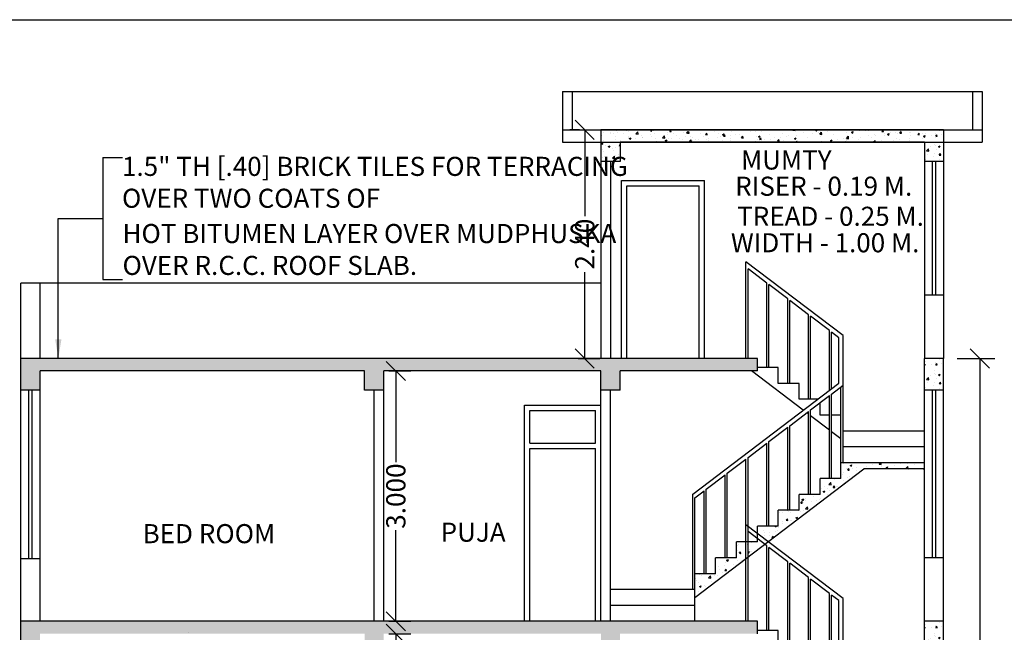
# Model space of a CAD drawing. Units: metres. Extents: x -159353 to 148, y -63331 to 118.
# Drawn here: x -78670 to -78658, y -31650 to -31642 of the extents above; entities that cross this region are included whole.
import ezdxf

# ---------------------------------------------------------------- set-up
doc = ezdxf.new("R2010")
doc.units = ezdxf.units.M
doc.header["$LTSCALE"] = 0.5
doc.header["$MEASUREMENT"] = 0
doc.header["$PDMODE"] = 66
doc.styles.get("Standard").update_dxf_attribs({"font": 'ARIALN.TTF', "height": 0.23})
doc.dimstyles.get("Standard").update_dxf_attribs({"dimtxt": 0.23, "dimasz": 0.25, "dimexe": 0.18, "dimexo": 0.0625, "dimgap": 0.09, "dimtad": 0, "dimzin": 0, "dimdsep": 46, "dimtxsty": 'Standard', "dimblk": 'OBLIQUE', "dimcen": 0.09, "dimse1": 1, "dimse2": 1, "dimadec": 0, "dimazin": 0, "dimtfac": 1, "dimtofl": 0, "dimtmove": 0, "dimatfit": 3, "dimfxl": 0.18, "dimtolj": 1, "dimtzin": 0, "dimarcsym": 0})

# ---------------------------------------------------------------- blocks, each defined once
blk = doc.blocks.new('_Oblique')
at = {"color": 0, "lineweight": -2}
blk.add_line((-0.5, -0.5), (0.5, 0.5), dxfattribs=at)
blk = doc.blocks.new('*D72')
at = {"color": 0, "lineweight": -2, "ltscale": 0.5, "transparency": 16777216}
for p, q in [((-78665.149, -31649.604), (-78664.887, -31649.604)), ((-78665.067, -31649.604), (-78665.067, -31650.696)), ((-78665.067, -31652.604), (-78665.067, -31651.512)), ((-78665.149, -31652.604), (-78664.887, -31652.604))]:
    blk.add_line(p, q, dxfattribs=at)
at = {"layer": 'Defpoints', "color": 0, "ltscale": 0.5, "transparency": 16777216}
for p in [(-78665.212, -31649.604), (-78665.212, -31652.604), (-78665.067, -31652.604)]:
    blk.add_point(p, dxfattribs=at)
at = {"color": 0, "lineweight": -2, "ltscale": 0.5, "transparency": 16777216, "xscale": 0.23, "yscale": 0.23, "zscale": 0.23}
for p, rotation in [((-78665.067, -31649.604), 90), ((-78665.067, -31652.604), 270)]:
    blk.add_blockref('_Oblique', p, dxfattribs=dict(at, rotation=rotation))
at = {"color": 0, "ltscale": 0.5, "transparency": 16777216, "insert": (-78665.067, -31651.104), "char_height": 0.23, "attachment_point": 5, "rotation": 90}
blk.add_mtext('\\A1;3.000', dxfattribs=at)
blk = doc.blocks.new('*D73')
at = {"color": 0, "lineweight": -2, "ltscale": 0.5, "transparency": 16777216}
for p, q in [((-78665.149, -31646.454), (-78664.887, -31646.454)), ((-78665.067, -31646.454), (-78665.067, -31647.546)), ((-78665.067, -31649.454), (-78665.067, -31648.362)), ((-78665.149, -31649.454), (-78664.887, -31649.454))]:
    blk.add_line(p, q, dxfattribs=at)
at = {"layer": 'Defpoints', "color": 0, "ltscale": 0.5, "transparency": 16777216}
for p in [(-78665.212, -31646.454), (-78665.212, -31649.454), (-78665.067, -31649.454)]:
    blk.add_point(p, dxfattribs=at)
at = {"color": 0, "lineweight": -2, "ltscale": 0.5, "transparency": 16777216, "xscale": 0.23, "yscale": 0.23, "zscale": 0.23}
for p, rotation in [((-78665.067, -31646.454), 90), ((-78665.067, -31649.454), 270)]:
    blk.add_blockref('_Oblique', p, dxfattribs=dict(at, rotation=rotation))
at = {"color": 0, "ltscale": 0.5, "transparency": 16777216, "insert": (-78665.067, -31647.954), "char_height": 0.23, "attachment_point": 5, "rotation": 90}
blk.add_mtext('\\A1;3.000', dxfattribs=at)
blk = doc.blocks.new('*D74')
at = {"color": 0, "lineweight": -2, "ltscale": 0.5, "transparency": 16777216}
for p, q in [((-78662.868, -31643.564), (-78662.985, -31643.564)), ((-78662.805, -31643.564), (-78662.805, -31644.598)), ((-78662.805, -31646.304), (-78662.805, -31645.27)), ((-78662.883, -31646.304), (-78662.625, -31646.304))]:
    blk.add_line(p, q, dxfattribs=at)
at = {"layer": 'Defpoints', "color": 0, "ltscale": 0.5, "transparency": 16777216}
for p in [(-78662.805, -31643.564), (-78662.946, -31646.304), (-78662.805, -31646.304)]:
    blk.add_point(p, dxfattribs=at)
at = {"color": 0, "lineweight": -2, "ltscale": 0.5, "transparency": 16777216, "xscale": 0.23, "yscale": 0.23, "zscale": 0.23}
for p, rotation in [((-78662.805, -31643.564), 90), ((-78662.805, -31646.304), 270)]:
    blk.add_blockref('_Oblique', p, dxfattribs=dict(at, rotation=rotation))
at = {"color": 0, "ltscale": 0.5, "transparency": 16777216, "insert": (-78662.805, -31644.934), "char_height": 0.23, "attachment_point": 5, "rotation": 90}
blk.add_mtext('\\A1;2.40', dxfattribs=at)
blk = doc.blocks.new('*D75')
at = {"color": 0, "lineweight": -2, "ltscale": 0.5, "transparency": 16777216}
for p, q in [((-78658.346, -31646.304), (-78657.893, -31646.304)), ((-78658.073, -31646.304), (-78658.073, -31650.846)), ((-78658.073, -31656.204), (-78658.073, -31651.662)), ((-78658.759, -31656.204), (-78657.893, -31656.204))]:
    blk.add_line(p, q, dxfattribs=at)
at = {"layer": 'Defpoints', "color": 0, "ltscale": 0.5, "transparency": 16777216}
for p in [(-78658.408, -31646.304), (-78658.822, -31656.204), (-78658.073, -31656.204)]:
    blk.add_point(p, dxfattribs=at)
at = {"color": 0, "lineweight": -2, "ltscale": 0.5, "transparency": 16777216, "xscale": 0.23, "yscale": 0.23, "zscale": 0.23}
for p, rotation in [((-78658.073, -31646.304), 90), ((-78658.073, -31656.204), 270)]:
    blk.add_blockref('_Oblique', p, dxfattribs=dict(at, rotation=rotation))
at = {"color": 0, "ltscale": 0.5, "transparency": 16777216, "insert": (-78658.073, -31651.254), "char_height": 0.23, "attachment_point": 5, "rotation": 90}
blk.add_mtext('\\A1;9.900', dxfattribs=at)

msp = doc.modelspace()

# ---------------------------------------------------------------- hatches: boundary and pattern name
at = {"ltscale": 0.5}
h = msp.add_hatch(dxfattribs=at)
h.set_pattern_fill('AR-CONC', color=256, scale=0.03, style=0)
h.set_pattern_definition([(50, (-78632.29373, -31643.94392), (0.2151781, -0.0188256), [0.0225, -0.2475]), (355, (-78632.29373, -31643.94392), (-0.0416254, 0.2256576), [0.018, -0.198]), (100.4514, (-78632.2758, -31643.94548), (0.1735528, 0.2068319), [0.019122, -0.2103426]), (46.1842, (-78632.29373, -31643.88392), (0.3201723, -0.0496557), [0.03375, -0.37125]), (96.6356, (-78632.26704, -31643.88805), (0.2803988, 0.2922354), [0.028683, -0.315514]), (351.1842, (-78632.29373, -31643.8839), (0.2803986, 0.2922356), [0.027, -0.297]), (21, (-78632.26373, -31643.89892), (0.1790721, -0.1207857), [0.0225, -0.2475]), (326, (-78632.26373, -31643.89892), (0.0729946, 0.217545), [0.018, -0.198]), (71.4514, (-78632.2488, -31643.90898), (0.2520668, 0.0967591), [0.019122, -0.2103426]), (37.5, (-78632.293726, -31643.943915), (0.00364796, 0.09986816), [0, -0.1956, 0, -0.201, 0, -0.19875]), (7.5, (-78632.29373, -31643.94392), (0.07892086, 0.1183235), [0, -0.1146, 0, -0.1911, 0, -0.07575]), (327.5, (-78632.360626, -31643.943915), (0.16014673, -0.00676646), [0, -0.075, 0, -0.234, 0, -0.3105]), (317.5, (-78632.39063, -31643.94392), (0.17495585, 0.0300315), [0, -0.0975, 0, -0.1554, 0, -0.2205])])
h.paths.add_polyline_path([(-78658.7369, -31643.7139), (-78658.7369, -31643.9439), (-78658.5069, -31643.9439), (-78658.5069, -31643.5639), (-78662.6119, -31643.5639), (-78662.6119, -31643.9439), (-78662.3819, -31643.9439), (-78662.3819, -31643.7139)])
h = msp.add_hatch(dxfattribs=at)
h.set_pattern_fill('AR-CONC', color=256, style=0)
h.set_pattern_definition([(50, (-78630.064, -31646.684), (7.1726, -0.6275), [0.75, -8.25]), (355, (-78630.064, -31646.684), (-1.3875, 7.5219), [0.6, -6.6]), (100.451, (-78629.466, -31646.736), (5.7851, 6.8944), [0.6374, -7.0114]), (46.184, (-78630.064, -31644.684), (10.6724, -1.6552), [1.125, -12.375]), (96.636, (-78629.174, -31644.822), (9.3466, 9.7412), [0.956, -10.5171]), (351.184, (-78630.064, -31644.684), (9.3466, 9.7412), [0.9, -9.9]), (21, (-78629.064, -31645.184), (5.9691, -4.0262), [0.75, -8.25]), (326, (-78629.064, -31645.184), (2.4332, 7.2515), [0.6, -6.6]), (71.451, (-78628.566, -31645.5194), (8.4022, 3.2253), [0.6374, -7.0114]), (37.5, (-78630.0637, -31646.684), (0.1216, 3.32894), [0, -6.52, 0, -6.7, 0, -6.625]), (7.5, (-78630.0637, -31646.684), (2.6307, 3.94412), [0, -3.82, 0, -6.37, 0, -2.525]), (327.5, (-78632.2937, -31646.684), (5.33822, -0.22555), [0, -2.5, 0, -7.8, 0, -10.35]), (317.5, (-78633.2937, -31646.684), (5.83186, 1.00105), [0, -3.25, 0, -5.18, 0, -7.35])])
h.paths.add_polyline_path([(-78660.7369, -31646.3039), (-78660.7369, -31646.4539), (-78662.3819, -31646.4539), (-78662.3819, -31646.6839), (-78662.6119, -31646.6839), (-78662.6119, -31646.4539), (-78665.2119, -31646.4539), (-78665.2119, -31646.6839), (-78665.4419, -31646.6839), (-78665.4419, -31646.4539), (-78669.3269, -31646.4539), (-78669.3269, -31646.6839), (-78669.5569, -31646.6839), (-78669.5569, -31646.3039)])
h = msp.add_hatch(dxfattribs=at)
h.set_pattern_fill('AR-CONC', color=256, scale=0.03, style=0)
h.set_pattern_definition([(50, (-78630.06373, -31646.68392), (0.21517805, -0.01882564), [0.0225, -0.2475]), (355, (-78630.06373, -31646.68392), (-0.0416254, 0.2256576), [0.018, -0.198]), (100.4514, (-78630.0458, -31646.68548), (0.1735528, 0.2068319), [0.019122, -0.2103426]), (46.1842, (-78630.06373, -31646.62392), (0.3201723, -0.0496557), [0.03375, -0.37125]), (96.6356, (-78630.03704, -31646.62805), (0.2803988, 0.2922354), [0.028683, -0.315514]), (351.1842, (-78630.06373, -31646.6239), (0.2803986, 0.2922356), [0.027, -0.297]), (21, (-78630.03373, -31646.63892), (0.1790721, -0.1207857), [0.0225, -0.2475]), (326, (-78630.03373, -31646.63892), (0.0729946, 0.217545), [0.018, -0.198]), (71.4514, (-78630.0188, -31646.64898), (0.2520668, 0.0967591), [0.019122, -0.2103426]), (37.5, (-78630.063726, -31646.683915), (0.00364796, 0.09986816), [0, -0.1956, 0, -0.201, 0, -0.19875]), (7.5, (-78630.06373, -31646.68392), (0.07892086, 0.1183235), [0, -0.1146, 0, -0.1911, 0, -0.07575]), (327.5, (-78630.130626, -31646.683915), (0.16014673, -0.00676646), [0, -0.075, 0, -0.234, 0, -0.3105]), (317.5, (-78630.16063, -31646.68392), (0.17495585, 0.0300315), [0, -0.0975, 0, -0.1554, 0, -0.2205])])
h.paths.add_polyline_path([(-78660.7369, -31646.3039), (-78660.7369, -31646.4539), (-78662.3819, -31646.4539), (-78662.3819, -31646.6839), (-78662.6119, -31646.6839), (-78662.6119, -31646.4539), (-78665.2119, -31646.4539), (-78665.2119, -31646.6839), (-78665.4419, -31646.6839), (-78665.4419, -31646.4539), (-78669.3269, -31646.4539), (-78669.3269, -31646.6839), (-78669.5569, -31646.6839), (-78669.5569, -31646.3039)])
h = msp.add_hatch(dxfattribs=at)
h.set_pattern_fill('AR-CONC', color=256, scale=0.03, style=0)
h.set_pattern_definition([(50, (-78632.29373, -31646.68392), (0.215178, -0.0188256), [0.0225, -0.2475]), (355, (-78632.29373, -31646.68392), (-0.0416254, 0.2256576), [0.018, -0.198]), (100.4514, (-78632.2758, -31646.68548), (0.1735528, 0.2068319), [0.019122, -0.2103426]), (46.1842, (-78632.29373, -31646.62392), (0.3201723, -0.0496557), [0.03375, -0.37125]), (96.6356, (-78632.26704, -31646.62805), (0.2803988, 0.2922354), [0.028683, -0.315514]), (351.1842, (-78632.29373, -31646.6239), (0.2803986, 0.2922356), [0.027, -0.297]), (21, (-78632.26373, -31646.63892), (0.1790721, -0.1207857), [0.0225, -0.2475]), (326, (-78632.26373, -31646.63892), (0.0729946, 0.217545), [0.018, -0.198]), (71.4514, (-78632.2488, -31646.64898), (0.2520668, 0.0967591), [0.019122, -0.2103426]), (37.5, (-78632.293726, -31646.683915), (0.00364796, 0.09986816), [0, -0.1956, 0, -0.201, 0, -0.19875]), (7.5, (-78632.29373, -31646.68392), (0.07892086, 0.1183235), [0, -0.1146, 0, -0.1911, 0, -0.07575]), (327.5, (-78632.360626, -31646.683915), (0.16014673, -0.00676646), [0, -0.075, 0, -0.234, 0, -0.3105]), (317.5, (-78632.39063, -31646.68392), (0.17495585, 0.0300315), [0, -0.0975, 0, -0.1554, 0, -0.2205])])
h.paths.add_polyline_path([(-78658.7369, -31646.3039), (-78658.7369, -31646.6839), (-78658.5069, -31646.6839), (-78658.5069, -31646.3039)])
h = msp.add_hatch(dxfattribs=at)
h.set_pattern_fill('AR-CONC', color=256, scale=0.03, style=0)
h.set_pattern_definition([(50, (-78632.06373, -31649.16812), (0.2151781, -0.0188256), [0.0225, -0.2475]), (355, (-78632.06373, -31649.16812), (-0.0416254, 0.2256576), [0.018, -0.198]), (100.4514, (-78632.0458, -31649.16969), (0.1735528, 0.2068319), [0.019122, -0.2103426]), (46.1842, (-78632.06373, -31649.10812), (0.3201723, -0.0496557), [0.03375, -0.37125]), (96.6356, (-78632.03704, -31649.11225), (0.2803988, 0.2922354), [0.028683, -0.315514]), (351.1842, (-78632.06373, -31649.10812), (0.2803986, 0.2922356), [0.027, -0.297]), (21, (-78632.03373, -31649.12312), (0.1790721, -0.1207857), [0.0225, -0.2475]), (326, (-78632.03373, -31649.12312), (0.0729946, 0.217545), [0.018, -0.198]), (71.4514, (-78632.0188, -31649.13318), (0.2520668, 0.0967591), [0.019122, -0.2103426]), (37.5, (-78632.063726, -31649.16812), (0.00364796, 0.09986816), [0, -0.1956, 0, -0.201, 0, -0.19875]), (7.5, (-78632.06373, -31649.16812), (0.07892086, 0.1183235), [0, -0.1146, 0, -0.1911, 0, -0.07575]), (327.5, (-78632.130626, -31649.16812), (0.16014673, -0.00676646), [0, -0.075, 0, -0.234, 0, -0.3105]), (317.5, (-78632.16063, -31649.16812), (0.17495585, 0.0300315), [0, -0.0975, 0, -0.1554, 0, -0.2205])])
h.paths.add_polyline_path([(-78660.4869, -31648.1239), (-78660.4869, -31648.3139), (-78660.7369, -31648.3139), (-78660.7369, -31648.5039), (-78660.9869, -31648.5039), (-78660.9869, -31648.6939), (-78661.2369, -31648.6939), (-78661.2369, -31648.8839), (-78661.4869, -31648.8839), (-78661.4869, -31649.1681), (-78659.4617, -31647.6289), (-78658.7369, -31647.6289), (-78658.7369, -31647.5539), (-78659.7369, -31647.5539), (-78659.7369, -31647.7439), (-78659.9869, -31647.7439), (-78659.9869, -31647.9339), (-78660.2369, -31647.9339), (-78660.2369, -31648.1239)])
h = msp.add_hatch(dxfattribs=at)
h.set_pattern_fill('AR-CONC', color=256, style=0)
h.set_pattern_definition([(50, (-78630.064, -31649.834), (7.1726, -0.6275), [0.75, -8.25]), (355, (-78630.064, -31649.834), (-1.3875, 7.5219), [0.6, -6.6]), (100.451, (-78629.466, -31649.886), (5.7851, 6.8944), [0.6374, -7.0114]), (46.184, (-78630.064, -31647.834), (10.6724, -1.6552), [1.125, -12.375]), (96.636, (-78629.174, -31647.972), (9.3466, 9.7412), [0.956, -10.5171]), (351.184, (-78630.064, -31647.834), (9.3466, 9.7412), [0.9, -9.9]), (21, (-78629.064, -31648.334), (5.9691, -4.0262), [0.75, -8.25]), (326, (-78629.064, -31648.334), (2.4332, 7.2515), [0.6, -6.6]), (71.451, (-78628.566, -31648.6694), (8.4022, 3.2253), [0.6374, -7.0114]), (37.5, (-78630.0637, -31649.834), (0.1216, 3.32894), [0, -6.52, 0, -6.7, 0, -6.625]), (7.5, (-78630.0637, -31649.834), (2.6307, 3.94412), [0, -3.82, 0, -6.37, 0, -2.525]), (327.5, (-78632.2937, -31649.834), (5.33822, -0.22555), [0, -2.5, 0, -7.8, 0, -10.35]), (317.5, (-78633.2937, -31649.834), (5.83186, 1.00105), [0, -3.25, 0, -5.18, 0, -7.35])])
h.paths.add_polyline_path([(-78669.5569, -31649.4539), (-78669.5569, -31649.8339), (-78669.3269, -31649.8339), (-78669.3269, -31649.6039), (-78665.4419, -31649.6039), (-78665.4419, -31649.8339), (-78665.2119, -31649.8339), (-78665.2119, -31649.6039), (-78662.6119, -31649.6039), (-78662.6119, -31649.8339), (-78662.3819, -31649.8339), (-78662.3819, -31649.6039), (-78660.7369, -31649.6039), (-78660.7369, -31649.4539)])
h = msp.add_hatch(dxfattribs=at)
h.set_pattern_fill('AR-CONC', color=256, scale=0.03, style=0)
h.set_pattern_definition([(50, (-78630.06373, -31649.83392), (0.21517805, -0.01882564), [0.0225, -0.2475]), (355, (-78630.06373, -31649.83392), (-0.0416254, 0.2256576), [0.018, -0.198]), (100.4514, (-78630.0458, -31649.83548), (0.1735528, 0.2068319), [0.019122, -0.2103426]), (46.1842, (-78630.06373, -31649.77392), (0.3201723, -0.0496557), [0.03375, -0.37125]), (96.6356, (-78630.03704, -31649.77805), (0.2803988, 0.2922354), [0.028683, -0.315514]), (351.1842, (-78630.06373, -31649.7739), (0.2803986, 0.2922356), [0.027, -0.297]), (21, (-78630.03373, -31649.78892), (0.1790721, -0.1207857), [0.0225, -0.2475]), (326, (-78630.03373, -31649.78892), (0.0729946, 0.217545), [0.018, -0.198]), (71.4514, (-78630.0188, -31649.79898), (0.2520668, 0.0967591), [0.019122, -0.2103426]), (37.5, (-78630.063726, -31649.833915), (0.00364796, 0.09986816), [0, -0.1956, 0, -0.201, 0, -0.19875]), (7.5, (-78630.06373, -31649.83392), (0.07892086, 0.1183235), [0, -0.1146, 0, -0.1911, 0, -0.07575]), (327.5, (-78630.130626, -31649.833915), (0.16014673, -0.00676646), [0, -0.075, 0, -0.234, 0, -0.3105]), (317.5, (-78630.16063, -31649.83392), (0.17495585, 0.0300315), [0, -0.0975, 0, -0.1554, 0, -0.2205])])
h.paths.add_polyline_path([(-78669.5569, -31649.4539), (-78669.5569, -31649.8339), (-78669.3269, -31649.8339), (-78669.3269, -31649.6039), (-78665.4419, -31649.6039), (-78665.4419, -31649.8339), (-78665.2119, -31649.8339), (-78665.2119, -31649.6039), (-78662.6119, -31649.6039), (-78662.6119, -31649.8339), (-78662.3819, -31649.8339), (-78662.3819, -31649.6039), (-78660.7369, -31649.6039), (-78660.7369, -31649.4539)])
h = msp.add_hatch(dxfattribs=at)
h.set_pattern_fill('AR-CONC', color=256, scale=0.03, style=0)
h.set_pattern_definition([(50, (-78632.29373, -31649.83392), (0.215178, -0.0188256), [0.0225, -0.2475]), (355, (-78632.29373, -31649.83392), (-0.0416254, 0.2256576), [0.018, -0.198]), (100.4514, (-78632.2758, -31649.83548), (0.1735528, 0.2068319), [0.019122, -0.2103426]), (46.1842, (-78632.29373, -31649.77392), (0.3201723, -0.0496557), [0.03375, -0.37125]), (96.6356, (-78632.26704, -31649.77805), (0.2803988, 0.2922354), [0.028683, -0.315514]), (351.1842, (-78632.29373, -31649.7739), (0.2803986, 0.2922356), [0.027, -0.297]), (21, (-78632.26373, -31649.78892), (0.1790721, -0.1207857), [0.0225, -0.2475]), (326, (-78632.26373, -31649.78892), (0.0729946, 0.217545), [0.018, -0.198]), (71.4514, (-78632.2488, -31649.79898), (0.2520668, 0.0967591), [0.019122, -0.2103426]), (37.5, (-78632.293726, -31649.833915), (0.00364796, 0.09986816), [0, -0.1956, 0, -0.201, 0, -0.19875]), (7.5, (-78632.29373, -31649.83392), (0.07892086, 0.1183235), [0, -0.1146, 0, -0.1911, 0, -0.07575]), (327.5, (-78632.360626, -31649.833915), (0.16014673, -0.00676646), [0, -0.075, 0, -0.234, 0, -0.3105]), (317.5, (-78632.39063, -31649.83392), (0.17495585, 0.0300315), [0, -0.0975, 0, -0.1554, 0, -0.2205])])
h.paths.add_polyline_path([(-78658.7369, -31649.4539), (-78658.7369, -31649.8339), (-78658.5069, -31649.8339), (-78658.5069, -31649.4539)])

# ---------------------------------------------------------------- linework, layer by layer
for p, q in [((-78663.0719, -31643.1039), (-78658.0469, -31643.1039)), ((-78663.0719, -31643.1039), (-78663.0719, -31643.7139)), ((-78662.9569, -31643.1039), (-78662.9569, -31643.5639)), ((-78658.1619, -31643.1039), (-78658.1619, -31643.5639)), ((-78658.0469, -31643.1039), (-78658.0469, -31643.7139)), ((-78663.0719, -31643.5639), (-78658.0469, -31643.5639)), ((-78662.6119, -31643.5639), (-78662.6119, -31646.3039)), ((-78658.5069, -31643.5639), (-78662.6119, -31643.5639)), ((-78658.5069, -31643.5639), (-78658.5069, -31646.3039)), ((-78663.0719, -31643.7139), (-78658.0469, -31643.7139)), ((-78662.3819, -31643.7139), (-78662.3819, -31643.9439)), ((-78658.7369, -31643.7139), (-78662.3819, -31643.7139)), ((-78658.7369, -31643.7139), (-78658.7369, -31646.3039)), ((-78668.5746, -31643.8954), (-78668.5746, -31645.3584)), ((-78668.5746, -31643.8954), (-78668.3385, -31643.8954)), ((-78662.3819, -31643.9439), (-78662.6119, -31643.9439)), ((-78662.4969, -31643.9439), (-78662.4969, -31646.3039)), ((-78658.5069, -31643.9439), (-78658.7369, -31643.9439)), ((-78658.6419, -31645.5439), (-78658.6419, -31643.9439)), ((-78658.6019, -31645.5439), (-78658.6019, -31643.9439)), ((-78659.7119, -31646.0311), (-78660.8744, -31645.1476)), ((-78660.8744, -31646.3039), (-78660.8744, -31645.1476)), ((-78660.6244, -31645.4004), (-78660.8494, -31645.2294)), ((-78660.8494, -31646.3039), (-78660.8494, -31645.2294)), ((-78669.5569, -31649.4539), (-78669.5569, -31645.4039)), ((-78662.6119, -31645.4039), (-78669.5569, -31645.4039)), ((-78669.3269, -31646.3039), (-78669.3269, -31645.4039)), ((-78668.5746, -31645.3584), (-78668.3385, -31645.3584)), ((-78660.6244, -31646.4139), (-78660.6244, -31645.4004)), ((-78660.3744, -31645.5904), (-78660.5994, -31645.4194)), ((-78660.5994, -31646.4139), (-78660.5994, -31645.4194)), ((-78658.5069, -31645.5439), (-78658.7369, -31645.5439)), ((-78660.3744, -31646.6039), (-78660.3744, -31645.5904)), ((-78660.1244, -31645.7804), (-78660.3494, -31645.6094)), ((-78660.3494, -31646.6039), (-78660.3494, -31645.6094)), ((-78660.1244, -31646.7939), (-78660.1244, -31645.7804)), ((-78659.8744, -31645.9704), (-78660.0994, -31645.7994)), ((-78660.0994, -31646.7939), (-78660.0994, -31645.7994)), ((-78659.8744, -31646.6866), (-78659.8744, -31645.9704)), ((-78659.7619, -31646.0559), (-78659.8494, -31645.9894)), ((-78659.8494, -31646.6676), (-78659.8494, -31645.9894)), ((-78659.7119, -31647.5539), (-78659.7119, -31646.0311)), ((-78659.7619, -31646.6011), (-78659.7619, -31646.0559)), ((-78660.7369, -31646.3039), (-78669.5569, -31646.3039)), ((-78660.7369, -31646.4539), (-78660.7369, -31646.3039)), ((-78658.7369, -31649.4539), (-78658.7369, -31646.3039)), ((-78658.5069, -31646.3039), (-78658.7369, -31646.3039)), ((-78658.5069, -31649.4539), (-78658.5069, -31646.3039)), ((-78669.3269, -31649.4539), (-78669.3269, -31646.4539)), ((-78665.4419, -31646.4539), (-78669.3269, -31646.4539)), ((-78665.4419, -31646.6839), (-78665.4419, -31646.4539)), ((-78665.2119, -31649.4539), (-78665.2119, -31646.4539)), ((-78662.6119, -31646.4539), (-78665.2119, -31646.4539)), ((-78662.6119, -31649.4539), (-78662.6119, -31646.4539)), ((-78662.3819, -31646.6839), (-78662.3819, -31646.4539)), ((-78660.7369, -31646.4539), (-78662.3819, -31646.4539)), ((-78660.1883, -31646.9251), (-78660.8082, -31646.4539)), ((-78660.4869, -31646.4139), (-78660.7369, -31646.4139)), ((-78660.4869, -31646.6039), (-78660.4869, -31646.4139)), ((-78661.5119, -31647.9311), (-78659.7619, -31646.6011)), ((-78660.2369, -31646.6039), (-78660.4869, -31646.6039)), ((-78660.2369, -31646.7939), (-78660.2369, -31646.6039)), ((-78659.8494, -31646.7304), (-78659.7119, -31646.6259)), ((-78669.3269, -31646.6839), (-78669.5569, -31646.6839)), ((-78669.4619, -31648.7039), (-78669.4619, -31646.6839)), ((-78669.4219, -31648.7039), (-78669.4219, -31646.6839)), ((-78665.2119, -31646.6839), (-78665.4419, -31646.6839)), ((-78665.3269, -31649.4539), (-78665.3269, -31646.6839)), ((-78662.3819, -31646.6839), (-78662.6119, -31646.6839)), ((-78662.4969, -31649.4539), (-78662.4969, -31646.6839)), ((-78660.0994, -31646.9204), (-78659.8744, -31646.7494)), ((-78659.8744, -31647.7439), (-78659.8744, -31646.7494)), ((-78659.8744, -31646.9839), (-78659.8744, -31646.7494)), ((-78659.8494, -31647.7439), (-78659.8494, -31646.7304)), ((-78659.8494, -31646.9839), (-78659.8494, -31646.7304)), ((-78659.7369, -31647.7439), (-78659.7369, -31646.6449)), ((-78658.5069, -31646.6839), (-78658.7369, -31646.6839)), ((-78658.6419, -31648.6939), (-78658.6419, -31646.6839)), ((-78658.6019, -31648.6939), (-78658.6019, -31646.6839)), ((-78660.0156, -31646.7939), (-78660.2369, -31646.7939)), ((-78659.9869, -31646.9839), (-78659.9869, -31646.8349)), ((-78660.3494, -31647.1104), (-78660.1244, -31646.9394)), ((-78660.1244, -31646.9736), (-78660.1469, -31646.9565)), ((-78660.1244, -31647.9339), (-78660.1244, -31646.9394)), ((-78660.0994, -31647.9339), (-78660.0994, -31646.9204)), ((-78659.8744, -31646.9839), (-78659.9869, -31646.9839)), ((-78659.7369, -31646.9839), (-78659.8494, -31646.9839)), ((-78659.8744, -31647.1636), (-78660.0994, -31646.9926)), ((-78660.5994, -31647.3004), (-78660.3744, -31647.1294)), ((-78660.3744, -31648.1239), (-78660.3744, -31647.1294)), ((-78660.3494, -31648.1239), (-78660.3494, -31647.1104)), ((-78659.7369, -31647.2681), (-78659.8494, -31647.1826)), ((-78658.7369, -31647.1739), (-78659.7119, -31647.1739)), ((-78660.8494, -31647.4904), (-78660.6244, -31647.3194)), ((-78660.6244, -31648.3139), (-78660.6244, -31647.3194)), ((-78660.5994, -31648.3139), (-78660.5994, -31647.3004)), ((-78658.7369, -31647.3639), (-78659.7119, -31647.3639)), ((-78661.0994, -31647.6804), (-78660.8744, -31647.5094)), ((-78660.8744, -31648.5039), (-78660.8744, -31647.5094)), ((-78660.8494, -31648.5039), (-78660.8494, -31647.4904)), ((-78658.7369, -31647.5539), (-78659.7369, -31647.5539)), ((-78661.4869, -31649.1681), (-78659.4617, -31647.6289)), ((-78661.0994, -31648.6939), (-78661.0994, -31647.6804)), ((-78658.7369, -31647.6289), (-78659.4617, -31647.6289)), ((-78661.3494, -31647.8704), (-78661.1244, -31647.6994)), ((-78661.1244, -31648.6939), (-78661.1244, -31647.6994)), ((-78659.9869, -31647.9339), (-78659.9869, -31647.7439)), ((-78659.7369, -31647.7439), (-78659.9869, -31647.7439)), ((-78661.5119, -31649.0739), (-78661.5119, -31647.9311)), ((-78661.4869, -31647.9749), (-78661.3744, -31647.8894)), ((-78661.3744, -31648.8839), (-78661.3744, -31647.8894)), ((-78661.3494, -31648.8839), (-78661.3494, -31647.8704)), ((-78661.4869, -31649.4539), (-78661.4869, -31647.9749)), ((-78660.2369, -31648.1239), (-78660.2369, -31647.9339)), ((-78659.9869, -31647.9339), (-78660.2369, -31647.9339)), ((-78660.4869, -31648.3139), (-78660.4869, -31648.1239)), ((-78660.2369, -31648.1239), (-78660.4869, -31648.1239)), ((-78659.7119, -31649.1811), (-78660.8744, -31648.2976)), ((-78660.8744, -31649.4539), (-78660.8744, -31648.2976)), ((-78660.6244, -31648.5504), (-78660.8494, -31648.3794)), ((-78660.8494, -31649.4539), (-78660.8494, -31648.3794)), ((-78660.7369, -31648.5039), (-78660.7369, -31648.3139)), ((-78660.4869, -31648.3139), (-78660.7369, -31648.3139)), ((-78660.9869, -31648.6939), (-78660.9869, -31648.5039)), ((-78660.7369, -31648.5039), (-78660.9869, -31648.5039)), ((-78660.6244, -31649.5639), (-78660.6244, -31648.5504)), ((-78660.3744, -31648.7404), (-78660.5994, -31648.5694)), ((-78660.5994, -31649.5639), (-78660.5994, -31648.5694)), ((-78669.3269, -31648.7039), (-78669.5569, -31648.7039)), ((-78661.2369, -31648.8839), (-78661.2369, -31648.6939)), ((-78660.9869, -31648.6939), (-78661.2369, -31648.6939)), ((-78660.3744, -31649.7539), (-78660.3744, -31648.7404)), ((-78658.5069, -31648.6939), (-78658.7369, -31648.6939)), ((-78660.1244, -31648.9304), (-78660.3494, -31648.7594)), ((-78660.3494, -31649.7539), (-78660.3494, -31648.7594)), ((-78661.2369, -31648.8839), (-78661.4869, -31648.8839)), ((-78660.1244, -31649.9439), (-78660.1244, -31648.9304)), ((-78659.8744, -31649.1204), (-78660.0994, -31648.9494)), ((-78660.0994, -31649.9439), (-78660.0994, -31648.9494)), ((-78661.4869, -31649.0739), (-78662.4969, -31649.0739)), ((-78659.8744, -31649.8366), (-78659.8744, -31649.1204)), ((-78659.7619, -31649.2059), (-78659.8494, -31649.1394)), ((-78659.8494, -31649.8176), (-78659.8494, -31649.1394)), ((-78659.7619, -31649.7511), (-78659.7619, -31649.2059)), ((-78659.7119, -31650.7039), (-78659.7119, -31649.1811)), ((-78661.4869, -31649.2639), (-78662.4969, -31649.2639)), ((-78669.5569, -31652.6039), (-78669.5569, -31649.4539)), ((-78660.7369, -31649.4539), (-78669.5569, -31649.4539)), ((-78660.7369, -31649.6039), (-78660.7369, -31649.4539)), ((-78658.7369, -31652.6039), (-78658.7369, -31649.4539)), ((-78658.5069, -31649.4539), (-78658.7369, -31649.4539)), ((-78658.5069, -31652.6039), (-78658.5069, -31649.4539)), ((-78660.4869, -31649.5639), (-78660.7369, -31649.5639)), ((-78660.4869, -31649.7539), (-78660.4869, -31649.5639))]:
    msp.add_line(p, q, dxfattribs=at)
for p, q in [((-78662.363, -31646.3039), (-78662.363, -31644.1703)), ((-78662.363, -31644.1703), (-78661.3724, -31644.1703)), ((-78662.2995, -31644.2338), (-78661.4359, -31644.2338)), ((-78662.2995, -31646.3039), (-78662.2995, -31644.2338)), ((-78661.4359, -31646.3039), (-78661.4359, -31644.2338)), ((-78661.3724, -31646.3039), (-78661.3724, -31644.1703)), ((-78669.5569, -31649.4547), (-78669.5569, -31645.4039)), ((-78663.5263, -31646.8639), (-78662.6119, -31646.8639)), ((-78663.5263, -31649.4547), (-78663.5263, -31646.8639)), ((-78662.6119, -31649.4547), (-78662.6119, -31646.8639)), ((-78663.4628, -31646.9274), (-78662.6754, -31646.9274)), ((-78663.4628, -31647.3211), (-78663.4628, -31646.9274)), ((-78662.6754, -31647.3211), (-78662.6754, -31646.9274)), ((-78663.4628, -31647.3211), (-78662.6754, -31647.3211)), ((-78663.4628, -31647.3846), (-78662.6754, -31647.3846)), ((-78663.4628, -31649.4547), (-78663.4628, -31647.3846)), ((-78662.6754, -31649.4547), (-78662.6754, -31647.3846))]:
    msp.add_line(p, q)
at = {"color": 5}
msp.add_lwpolyline([(-78679.3914, -31642.2441), (-78632.9864, -31642.2441), (-78632.9864, -31675.7921), (-78679.3914, -31675.7921)], close=True, dxfattribs=at)

# ---------------------------------------------------------------- texts
for s, p in [('1.5" TH [.40] BRICK TILES FOR TERRACING  ', (-78668.346, -31644.1164)), ('MUMTY', (-78660.933, -31644.04)), ('RISER - 0.19 M.', (-78661.0035, -31644.3542)), ('OVER TWO COATS OF ', (-78668.346, -31644.4986)), ('TREAD - 0.25 M.', (-78660.9799, -31644.7145)), ('HOT BITUMEN LAYER OVER MUDPHUSKA ', (-78668.3397, -31644.9212)), ('WIDTH - 1.00 M.', (-78661.0546, -31645.0318)), ('OVER R.C.C. ROOF SLAB.', (-78668.3397, -31645.3035)), ('BED ROOM', (-78668.0991, -31648.5182)), ('PUJA', (-78664.5302, -31648.5006))]:
    msp.add_text(s, height=0.2286).set_placement(p)

# ---------------------------------------------------------------- dimensions: what is measured, and where the dimension line sits
at = {"ltscale": 0.5}
dim = msp.add_linear_dim(base=(-78662.8054, -31646.3039), p1=(-78662.8054, -31643.5639), p2=(-78662.9459, -31646.3039), angle=90, text='2.40', dimstyle='Standard', override={"dimasz": 0.23, "dimdec": 3, "dimse1": 0, "dimse2": 0, "dimtdec": 3, "dimfxl": 0.1875, "dimarcsym": 1}, dxfattribs=at)
dim.commit()
dim.dimension.update_dxf_attribs({"geometry": '*D74', "text_midpoint": (-78662.8054, -31644.9339)})
for base, p1, p2, picture, middle in [((-78658.0732, -31656.2039), (-78658.4082, -31646.3039), (-78658.8217, -31656.2039), '*D75', (-78658.0732, -31651.2539)), ((-78665.0673, -31649.4539), (-78665.2119, -31646.4539), (-78665.2119, -31649.4539), '*D73', (-78665.0673, -31647.9539)), ((-78665.0673, -31652.6039), (-78665.2119, -31649.6039), (-78665.2119, -31652.6039), '*D72', (-78665.0673, -31651.1039))]:
    dim = msp.add_linear_dim(base=base, p1=p1, p2=p2, angle=90, dimstyle='Standard', override={"dimasz": 0.23, "dimdec": 3, "dimse1": 0, "dimse2": 0, "dimtdec": 3, "dimfxl": 0.1875, "dimarcsym": 1}, dxfattribs=at)
    dim.commit()
    dim.dimension.update_dxf_attribs({"geometry": picture, "text_midpoint": middle})

# ---------------------------------------------------------------- leaders
msp.add_leader([(-78669.1087, -31646.3039), (-78669.1087, -31644.6269), (-78668.5746, -31644.6269)], dimstyle='Standard', override={"dimasz": 0.23, "dimgap": 0.09, "dimtad": 0, "dimdec": 3, "dimse1": 0, "dimse2": 0, "dimtdec": 3, "dimfxl": 0.1875, "dimarcsym": 1}, dxfattribs=at)

doc.saveas('drawing.dxf')
